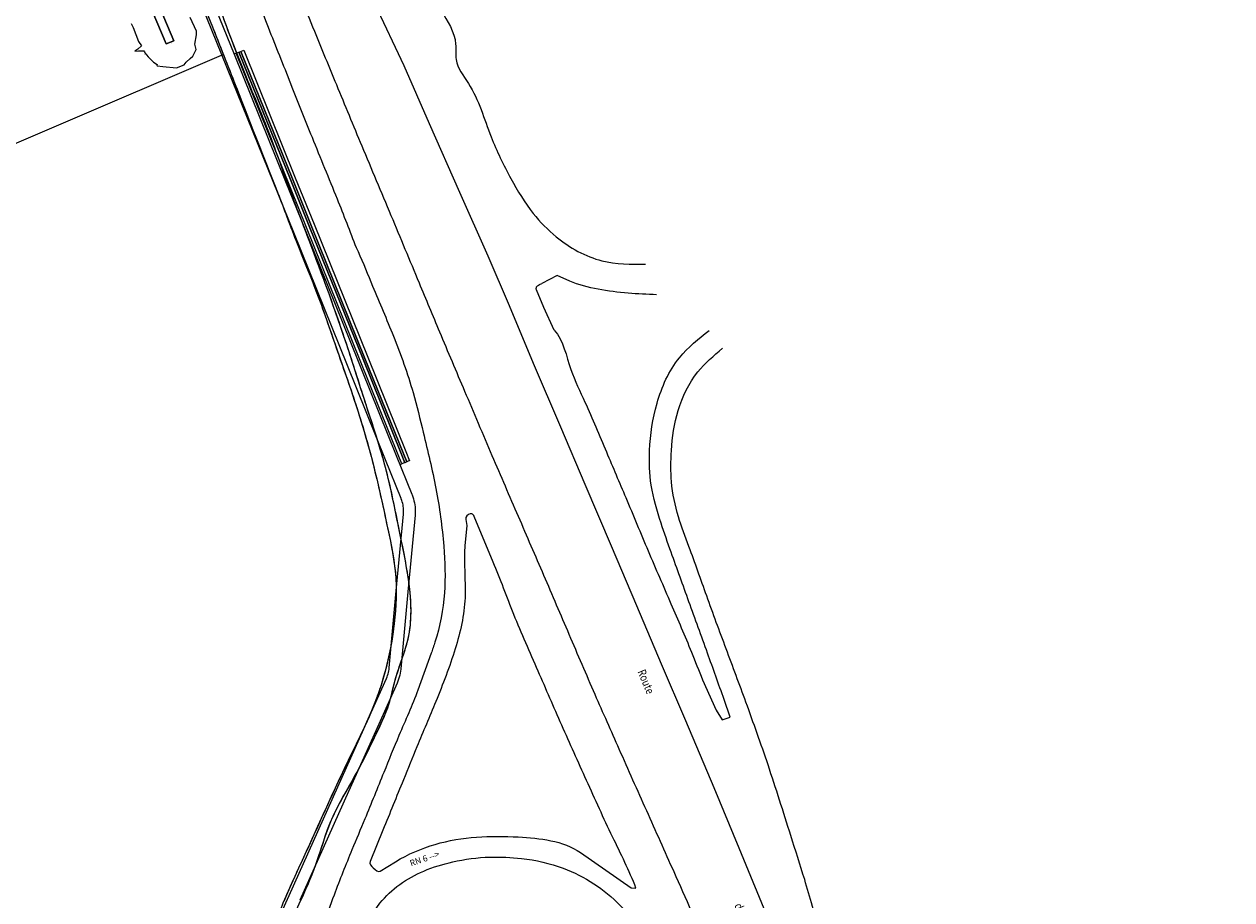
# Model space of a CAD drawing. Units: metres. Extents: x 0 to 690840, y 0 to 318838.
# Drawn here: x 690542 to 690832, y 317219 to 317429 of the extents above; entities that cross this region are included whole.
import ezdxf
from ezdxf.enums import TextEntityAlignment as Align
from ezdxf.lldxf.tags import DXFTag

# ---------------------------------------------------------------- set-up
doc = ezdxf.new("R2010")
doc.units = ezdxf.units.M
doc.layers.get('0').update_dxf_attribs({"lineweight": 0})
doc.layers.add('Getude - 01-VOIRIE', color=7, linetype='Continuous')
doc.layers.add('NIV - _PRO_VOIRIE_POINTS ALTI', color=1, linetype='Continuous', lineweight=25, true_color=0xff0000)
doc.layers.add('TRA0918 - 01_VOI_NOMS', color=7, linetype='Continuous', lineweight=30, true_color=0x545454)
doc.layers.add('Terrst - Plates-formes', color=7, linetype='Continuous', lineweight=0)
doc.layers.add('TRA0918 - -VP-FIL-BORDURES', color=250, linetype='Continuous', true_color=0x333333)
doc.styles.add('EA_STANDARD', font='txt.shx')
doc.styles.add('gnet_PARCELLE', font='arial.ttf', dxfattribs={"width": 0.8, "height": 0.55})
doc.styles.add('X-ENB_Affichages route', font='txt', dxfattribs={"height": 0.5})
tags = doc.linetypes.add('gnet_BORD_CHAUSS', pattern=[2.5, 2, -0.5]).pattern_tags.tags
tags[6:7] = [DXFTag(74, 4), DXFTag(75, 0), DXFTag(340, '0'), DXFTag(46, 0.0), DXFTag(50, 0.0), DXFTag(44, 0.0), DXFTag(45, 0.0)]
tags[4:5] = [DXFTag(74, 4), DXFTag(75, 0), DXFTag(340, '0'), DXFTag(46, 0.0), DXFTag(50, 0.0), DXFTag(44, 0.0), DXFTag(45, 0.0)]
tags = doc.linetypes.add('gnet_BORD_CHEMIN', pattern=[0.9, 0.6, -0.3]).pattern_tags.tags
tags[6:7] = [DXFTag(74, 4), DXFTag(75, 0), DXFTag(340, '0'), DXFTag(46, 0.0), DXFTag(50, 0.0), DXFTag(44, 0.0), DXFTag(45, 0.0)]
tags[4:5] = [DXFTag(74, 4), DXFTag(75, 0), DXFTag(340, '0'), DXFTag(46, 0.0), DXFTag(50, 0.0), DXFTag(44, 0.0), DXFTag(45, 0.0)]
tags = doc.linetypes.add('gnet_BORDURE', pattern=[20, 10, 10]).pattern_tags.tags
tags[6:7] = [DXFTag(74, 4), DXFTag(75, 0), DXFTag(340, '0'), DXFTag(46, 0.0), DXFTag(50, 0.0), DXFTag(44, 0.0), DXFTag(45, 0.0)]
tags[4:5] = [DXFTag(74, 4), DXFTag(75, 0), DXFTag(340, '0'), DXFTag(46, 0.0), DXFTag(50, 0.0), DXFTag(44, 0.0), DXFTag(45, 0.0)]

# ---------------------------------------------------------------- blocks, each defined once
blk = doc.blocks.new('ptalt')
at = {"true_color": 0xffffff}
blk.add_hatch(color=7, dxfattribs=at).paths.add_polyline_path([(0.11, 0), (0.11, -0.01), (0.11, -0.02), (0.11, -0.03), (0.11, -0.04), (0.1, -0.05), (0.1, -0.06), (0.09, -0.07), (0.09, -0.07), (0.08, -0.08), (0.07, -0.09), (0.06, -0.09), (0.06, -0.1), (0.05, -0.1), (0.04, -0.11), (0.03, -0.11), (0.02, -0.11), (0.01, -0.11), (0, -0.11), (-0.01, -0.11), (-0.02, -0.11), (-0.03, -0.11), (-0.04, -0.11), (-0.05, -0.1), (-0.06, -0.1), (-0.07, -0.09), (-0.08, -0.08), (-0.08, -0.08), (-0.09, -0.07), (-0.1, -0.06), (-0.1, -0.05), (-0.1, -0.04), (-0.11, -0.03), (-0.11, -0.02), (-0.11, -0.02), (-0.11, -0.01), (-0.11, 0.01), (-0.11, 0.02), (-0.11, 0.02), (-0.11, 0.03), (-0.1, 0.04), (-0.1, 0.05), (-0.1, 0.06), (-0.09, 0.07), (-0.08, 0.08), (-0.08, 0.08), (-0.07, 0.09), (-0.06, 0.1), (-0.05, 0.1), (-0.04, 0.11), (-0.03, 0.11), (-0.02, 0.11), (-0.01, 0.11), (0, 0.11), (0.01, 0.11), (0.02, 0.11), (0.03, 0.11), (0.04, 0.11), (0.05, 0.1), (0.06, 0.1), (0.06, 0.09), (0.07, 0.09), (0.08, 0.08), (0.09, 0.07), (0.09, 0.07), (0.1, 0.06), (0.1, 0.05), (0.11, 0.04), (0.11, 0.03), (0.11, 0.02), (0.11, 0.01)])
at = {"style": 'X-ENB_Affichages route'}
blk.add_attdef('ALTI', (0.34, 0.32), '', height=0.8, dxfattribs=at)

msp = doc.modelspace()

# ---------------------------------------------------------------- linework, layer by layer
at = {"layer": 'Getude - 01-VOIRIE', "linetype": 'gnet_BORDURE', "flags": 128}
for points in [[(690832.11, 316889.08), (690828.57, 316901.96), (690824.24, 316916.13), (690819.82, 316930.41), (690815.17, 316945.11), (690810.56, 316959.51), (690806.08, 316973.28), (690801.38, 316987.51), (690796.93, 317000.75), (690792.47, 317014.13), (690787.65, 317028.74), (690783.03, 317042.36), (690778.68, 317055.32), (690773.91, 317069.52), (690769.14, 317083.74), (690764.27, 317097.9), (690759.37, 317111.98), (690754.38, 317125.98), (690749.52, 317139.25), (690744.23, 317153.31), (690738.99, 317167.27), (690732.49, 317184.24), (690726.9, 317198.56), (690721.29, 317212.57), (690713.64, 317231.27), (690707.59, 317245.74), (690700.78, 317261.85), (690694.93, 317275.52), (690688.98, 317289.51), (690682.89, 317303.86), (690676.54, 317318.67), (690670.75, 317332.48), (690664.19, 317347.83), (690658.37, 317361.63), (690653.23, 317373.61), (690646.45, 317388.91), (690639.15, 317405.42), (690633.01, 317419.42), (690626.08, 317434.16), (690618.89, 317449.39), (690612.13, 317463.71), (690603.95, 317480.77)], [(690621.5, 317375.67), (690621.95, 317374.73)], [(690669.14, 317355.84), (690666.66, 317361.28), (690664.85, 317365.51)], [(690704.79, 317271.75), (690708.07, 317264.42)]]:
    msp.add_lwpolyline(points, dxfattribs=at)
at = {"layer": 'Getude - 01-VOIRIE', "linetype": 'gnet_BORD_CHAUSS', "flags": 128}
for points in [[(690672.85, 317367.64), (690669.87, 317368.96), (690666.19, 317367.06)], [(690648.11, 317308.85), (690647.67, 317303.95)], [(690654.46, 317300.04), (690649.9, 317311.01)], [(690639.55, 317278.11), (690636.33, 317269.26)], [(690639.55, 317278.11), (690636.33, 317269.26)], [(690708.07, 317264.42), (690709.55, 317262.09), (690711.47, 317262.78), (690709.99, 317266.99)], [(690627.95, 317235.61), (690624.86, 317228)], [(690675.45, 317230.17), (690687.68, 317221.73), (690688.8, 317221.62)], [(690627.31, 317225.72), (690630.99, 317227.98)]]:
    msp.add_lwpolyline(points, dxfattribs=at)
at = {"layer": 'Getude - 01-VOIRIE', "linetype": 'gnet_BORD_CHAUSS'}
for points, start_tangent, end_tangent in [([(690613.97, 317486.09), (690623.13, 317468.21), (690628.98, 317456.99), (690633.57, 317448.18), (690639.84, 317436.89), (690641.97, 317432.76), (690645.43, 317424.63), (690645.53, 317420.91), (690648.49, 317415.16), (690653.96, 317402.34), (690658.71, 317392.27), (690664.1, 317383.89), (690669.63, 317378.28), (690680.62, 317372.51), (690691.07, 317371.69)], (0.429665, -0.902988), (1, 0.000881)), ([(690584.19, 317470.22), (690590.13, 317454.66), (690595.07, 317442.1), (690600.34, 317428.65), (690605.74, 317415.1), (690610.88, 317402.2), (690616.91, 317387.42), (690621.5, 317375.67)], (0.326879, -0.945066), (0.360224, -0.932866)), ([(690693.77, 317364.34), (690686.91, 317364.71), (690679.71, 317365.66), (690672.85, 317367.64)], (-0.999108, 0.042225), (-0.915197, 0.403006)), ([(690669.14, 317355.84), (690673.14, 317346.35), (690676.53, 317338.48), (690681.7, 317326.52), (690686.34, 317315.54), (690691.72, 317302.76), (690697.21, 317290.01), (690702.14, 317278.4), (690704.79, 317271.75)], (0.654385, -0.756161), (0.366825, -0.93029)), ([(690709.99, 317266.99), (690706, 317278.15), (690701.55, 317290.5), (690697.26, 317302.39), (690694.84, 317309.37), (690692.47, 317318.54), (690692.08, 317326.9), (690693.86, 317338.24), (690699.24, 317349.18), (690706.4, 317355.77)], (-0.331637, 0.943407), (0.78253, 0.622613)), ([(690749.7, 317159.59), (690744.89, 317172.49), (690740.07, 317186.62), (690735.06, 317204.51), (690733.1, 317210.84), (690729.37, 317223.67), (690726.03, 317234.29), (690720.56, 317251.27), (690715.24, 317266.35), (690710.48, 317279.21), (690705.8, 317291.91), (690701.55, 317303.76), (690699.02, 317310.94), (690697.35, 317319.34), (690697.33, 317326.85), (690698.93, 317336.49), (690703.68, 317345.77), (690709.57, 317351.45)], (-0.445418, 0.895323), (0.761456, 0.648217)), ([(690649.9, 317311.01), (690649.33, 317311.65), (690647.9, 317310.79), (690648.11, 317308.85)], (-0.384029, 0.923321), (-0.089876, -0.995953)), ([(690647.67, 317303.95), (690647.7, 317291.44), (690645.32, 317279.18), (690640.65, 317266.49), (690636.11, 317255.63), (690632.85, 317247.66), (690627.95, 317235.61)], (-0.089876, -0.995953), (-0.37529, -0.926908)), ([(690688.8, 317221.62), (690683.18, 317233.93), (690676.91, 317247.55), (690670.94, 317260.84), (690665.27, 317273.83), (690659.43, 317287.45), (690654.46, 317300.04)], (-0.356597, 0.934258), (-0.384029, 0.923321)), ([(690636.33, 317269.26), (690631.8, 317258.35), (690628.15, 317249.47), (690623.58, 317238.26), (690620.49, 317230.86), (690616.19, 317219.97), (690613.52, 317212.51), (690611, 317204.07), (690609.52, 317185.26), (690611.75, 317175.59), (690616.61, 317165.24), (690629.28, 317152.18), (690635.27, 317148.72), (690651.69, 317142.92), (690669.99, 317137.93), (690680.72, 317134.32), (690690, 317130.82), (690699.65, 317126.77), (690709.1, 317121.69), (690721.02, 317114.6), (690730.11, 317108.38), (690735.21, 317104.15), (690742.26, 317096.49), (690750.31, 317084.13)], (-0.341615, -0.93984), (0.510626, -0.859803)), ([(690630.99, 317227.98), (690640.51, 317232.15), (690650.44, 317233.91), (690660.5, 317233.93), (690675.45, 317230.17)], (0.852111, 0.52336), (0.823057, -0.567959)), ([(690691.25, 317163.36), (690687.79, 317162.11), (690682.94, 317160.22), (690672.42, 317156.79), (690665.83, 317154.98), (690656.62, 317153.65), (690649.19, 317154.24), (690640.25, 317157.31), (690634.88, 317160.29), (690625.18, 317170.39), (690621.56, 317178.01), (690619.51, 317187.23), (690620.58, 317201.98), (690622.67, 317209.26), (690627.22, 317218), (690637.75, 317225.75), (690644.72, 317227.94), (690653.69, 317229.09), (690661.27, 317228.76), (690671.32, 317226.43), (690685, 317217.45), (690690.54, 317210.3), (690694.91, 317202.67), (690702.48, 317188.17), (690710.05, 317173.26), (690715.96, 317160.4), (690722.06, 317147.82), (690734, 317122.4), (690739.43, 317110.34), (690742.49, 317102.99), (690745.17, 317096.66), (690750.46, 317084.17), (690756.16, 317070.66), (690759.98, 317064.2), (690762.66, 317058.01), (690768.54, 317043.43), (690773.6, 317030.62), (690779.56, 317015.02), (690784.69, 317001.62), (690790, 316987.19), (690795.02, 316972.99), (690799.91, 316958.6), (690804.68, 316943.94), (690809.6, 316928.22), (690813.92, 316913.94), (690818, 316900.38), (690821.89, 316886.21)], (-0.968413, -0.249352), (0.257967, -0.966154)), ([(690624.86, 317228), (690625.61, 317226.48), (690627.31, 317225.72)], (-0.37529, -0.926908), (0.852111, 0.52336))]:
    msp.add_spline(points, degree=3, dxfattribs=dict(at, start_tangent=start_tangent, end_tangent=end_tangent))
at = {"layer": 'Getude - 01-VOIRIE', "linetype": 'gnet_BORDURE'}
for points, start_tangent, end_tangent in [([(690592.34, 317475.27), (690598.58, 317459.66), (690604.68, 317444.53), (690611.44, 317427.71), (690616.74, 317414.87), (690622.84, 317400.15), (690629.86, 317383.43), (690636.62, 317367.22), (690641.54, 317355.44), (690647.58, 317341.13), (690654.16, 317325.7), (690660.46, 317311.06), (690666.59, 317296.89), (690672.67, 317282.67), (690678.9, 317268.25), (690684.7, 317255.1), (690691.29, 317240.31), (690697.88, 317225.59), (690706.41, 317206.41), (690712.61, 317192.84), (690718.95, 317179.23), (690720.65, 317175.53), (690725.39, 317165.35), (690726.6, 317162.74), (690733.31, 317148.61), (690739.31, 317135.48), (690744.91, 317122.14), (690750.47, 317108.63), (690755.9, 317095.29), (690761.56, 317081.24), (690767.03, 317067.64), (690772.76, 317053.18), (690777.6, 317040.93), (690783, 317027.05), (690788.37, 317012.93), (690793.26, 316999.97), (690798.16, 316986.37), (690802.98, 316972.44), (690807.62, 316958.59), (690812.38, 316944.06), (690816.94, 316929.81), (690821.51, 316915.27), (690825.74, 316901.68), (690829.74, 316887.95)], (0.485559, -0.874204), (0.275843, -0.961203)), ([(690621.95, 317374.73), (690625.45, 317366.43), (690630.46, 317354.39), (690635.19, 317340.8), (690637.63, 317331.25), (690640.69, 317317.7), (690642.56, 317303.86), (690642.73, 317292.63), (690640.45, 317280.8), (690639.55, 317278.11)], (0.424779, -0.905297), (-0.327615, -0.944811)), ([(690664.85, 317365.51), (690664.91, 317366.23), (690665.38, 317366.67), (690666.19, 317367.06)], (-0.394863, 0.91874), (0.923243, 0.384216))]:
    msp.add_spline(points, degree=3, dxfattribs=dict(at, start_tangent=start_tangent, end_tangent=end_tangent))
at = {"layer": 'Getude - 01-VOIRIE', "linetype": 'gnet_BORD_CHEMIN', "start_tangent": (0.22818, -0.973619), "end_tangent": (-0.600753, -0.799434)}
msp.add_spline([(690572.62, 317465.99), (690575.63, 317456.64), (690581.15, 317442.83), (690586.38, 317430.11), (690592.18, 317415.48), (690597.48, 317401.86), (690602.69, 317388.75), (690606.97, 317377.48), (690612.18, 317364.39), (690617.01, 317350.7), (690621.68, 317337.11), (690625.8, 317322.68), (690629.1, 317308.07), (690631.05, 317295.98), (690630.44, 317283.7), (690628.06, 317272.33), (690626.67, 317268), (690619.29, 317251.68), (690608.5, 317228.25), (690603.7, 317217.55), (690599.09, 317206.88), (690592.64, 317197.34)], degree=3, dxfattribs=at)
at = {"layer": 'Getude - 01-VOIRIE', "linetype": 'gnet_BORD_CHEMIN'}
msp.add_open_spline([(690603.57, 317191.49), (690603.57, 317191.49), (690603.05, 317196.13), (690601.4, 317205.06), (690607.53, 317216.99), (690612.1, 317227.34), (690615.32, 317239), (690621.17, 317247.99), (690625.86, 317257.85), (690629.37, 317264.81), (690631.11, 317273.54), (690635.32, 317282.85), (690634.4, 317295.85), (690631.56, 317309.11), (690628.8, 317323.21), (690624.01, 317337.31), (690619.57, 317351.57), (690614.81, 317365.22), (690609.99, 317377.95), (690605.21, 317390.43), (690600.72, 317403.26), (690595.16, 317416.32), (690589.78, 317430.14), (690586.33, 317439.92), (690582.18, 317446.43), (690583.48, 317449.13), (690585.29, 317451.35), (690586.47, 317450.78), (690586.84, 317450.59)], degree=3, knots=[27.748315, 27.748315, 27.748315, 27.748315, 27.748414, 41.37689, 54.295002, 66.508251, 75.598267, 90.322134, 98.328026, 108.480533, 113.463001, 124.969507, 138.572112, 151.39237, 165.961573, 181.52048, 196.025101, 210.762766, 224.88159, 236.864983, 250.868932, 265.635448, 279.527018, 295.015528, 297.765733, 301.073346, 303.561254, 304.724413, 304.724413, 304.724413, 304.724413], dxfattribs=at)
at = {"layer": 'Terrst - Plates-formes'}
for points in [[(690567.56, 317449.35, 0), (690565.72, 317448.57, 0), (690575.83, 317424.67, 0), (690577.67, 317425.44, 0)], [(690632.51, 317323.67, 0), (690631.62, 317325.85, 0), (690622.46, 317348.55, 0), (690609.53, 317380.54, 0), (690592.62, 317422.4, 0), (690592.16, 317422.21, 0), (690604.54, 317391.56, 0), (690609.07, 317380.36, 0), (690621.99, 317348.36, 0), (690622.79, 317346.39, 0), (690631.16, 317325.67, 0), (690632.04, 317323.49, 0)], [(690623.15, 317348.83, 0), (690632.32, 317326.13, 0), (690633.2, 317323.95, 0), (690633.04, 317323.89, 0), (690632.51, 317323.67, 0), (690631.62, 317325.85, 0), (690622.46, 317348.55, 0), (690609.53, 317380.54, 0), (690592.62, 317422.4, 0), (690593.32, 317422.68, 0), (690605.7, 317392.03, 0), (690610.23, 317380.83, 0)], [(690623.62, 317349.02, 0), (690632.78, 317326.32, 0), (690633.66, 317324.14, 0), (690633.56, 317324.1, 0), (690633.2, 317323.95, 0), (690632.32, 317326.13, 0), (690623.15, 317348.83, 0), (690610.23, 317380.83, 0), (690605.7, 317392.03, 0), (690593.32, 317422.68, 0), (690593.78, 317422.87, 0), (690606.17, 317392.21, 0), (690610.69, 317381.01, 0)], [(690633.48, 317326.6, 0), (690634.36, 317324.42, 0), (690634.2, 317324.36, 0), (690633.66, 317324.14, 0), (690632.78, 317326.32, 0), (690623.62, 317349.02, 0), (690610.69, 317381.01, 0), (690606.17, 317392.21, 0), (690593.78, 317422.87, 0), (690594.48, 317423.15, 0), (690606.86, 317392.49, 0), (690611.39, 317381.29, 0), (690624.31, 317349.3, 0)]]:
    msp.add_polyline3d(points, close=True, dxfattribs=at)
for points in [[(690567.56, 317449.35, 0), (690577.67, 317425.44, 0), (690575.83, 317424.67, 0), (690565.72, 317448.57, 0)], [(690598.13, 317203.71, 0), (690605.36, 317219.86, 0), (690617.08, 317245.97, 0), (690624.37, 317262.24, 0), (690628.77, 317272.06, 0), (690628.93, 317272.43, 0), (690629.06, 317272.78, 0), (690629.17, 317273.13, 0), (690629.26, 317273.49, 0), (690629.34, 317273.85, 0), (690629.4, 317274.22, 0), (690629.45, 317274.63, 0), (690631.16, 317293.11, 0), (690632.87, 317311.55, 0), (690632.89, 317311.95, 0), (690632.9, 317312.32, 0), (690632.89, 317312.69, 0), (690632.87, 317313.06, 0), (690632.83, 317313.43, 0), (690632.77, 317313.8, 0), (690632.69, 317314.16, 0), (690632.6, 317314.52, 0), (690632.49, 317314.87, 0), (690632.35, 317315.24, 0), (690632.32, 317315.33, 0), (690628.57, 317324.6, 0), (690619.4, 317347.32, 0), (690606.47, 317379.31, 0), (690580.62, 317443.31, 0)], [(690583.22, 317444.35, 0), (690592.16, 317422.21, 0), (690604.54, 317391.56, 0), (690609.07, 317380.36, 0), (690621.99, 317348.36, 0), (690622.79, 317346.39, 0), (690631.16, 317325.67, 0), (690634.92, 317316.37, 0), (690634.97, 317316.23, 0), (690635.14, 317315.76, 0), (690635.29, 317315.29, 0), (690635.41, 317314.8, 0), (690635.52, 317314.31, 0), (690635.6, 317313.82, 0), (690635.66, 317313.32, 0), (690635.69, 317312.83, 0), (690635.7, 317312.33, 0), (690635.69, 317311.83, 0), (690635.66, 317311.33, 0), (690633.95, 317292.85, 0), (690632.24, 317274.37, 0), (690632.24, 317274.31, 0), (690632.18, 317273.82, 0), (690632.09, 317273.32, 0), (690631.99, 317272.84, 0), (690631.86, 317272.35, 0), (690631.71, 317271.88, 0), (690631.53, 317271.41, 0), (690631.34, 317270.95, 0), (690626.92, 317261.1, 0), (690619.63, 317244.83, 0), (690612.42, 317228.75, 0), (690607.92, 317218.71, 0)], [(690567.42, 317429.6, 0), (690567.86, 317428.57, 0), (690569.15, 317425.25, 0), (690569.84, 317424.18, 0), (690568.96, 317423.42, 0), (690568.28, 317422.91, 0), (690569.14, 317422.96, 0), (690570.4, 317423.01, 0), (690570.62, 317422.79, 0), (690570.69, 317422.49, 0), (690571.45, 317421.53, 0), (690572.79, 317420.27, 0), (690573.64, 317419.74, 0), (690573.56, 317419.49, 0), (690573.67, 317419.36, 0), (690575.02, 317419.26, 0), (690578.26, 317418.91, 0), (690580.12, 317419.64, 0), (690580.63, 317420.23, 0), (690581.59, 317421.16, 0), (690582.22, 317421.74, 0), (690582.98, 317423.29, 0), (690582.71, 317424.6, 0), (690583.12, 317426.88, 0), (690583.09, 317427.74, 0), (690581.55, 317430.98, 0)]]:
    msp.add_polyline3d(points, dxfattribs=at)
at = {"layer": 'TRA0918 - -VP-FIL-BORDURES', "ltscale": 2, "flags": 128}
for points in [[(690585.93, 317431.23), (690586.76, 317429.15), (690587.59, 317427.09), (690588.4, 317425.05), (690589.21, 317423.01), (690590.02, 317420.98), (690590.81, 317418.96), (690591.61, 317416.93), (690592.4, 317414.9), (690593.19, 317412.86), (690593.98, 317410.82), (690594.77, 317408.78), (690595.57, 317406.73), (690596.36, 317404.68), (690597.17, 317402.64), (690597.98, 317400.6), (690598.79, 317398.56), (690599.61, 317396.53), (690600.43, 317394.49), (690601.24, 317392.46), (690602.04, 317390.42), (690602.83, 317388.37), (690603.61, 317386.33), (690604.39, 317384.27), (690605.16, 317382.22), (690605.93, 317380.17), (690606.72, 317378.12), (690607.52, 317376.08), (690608.34, 317374.05), (690609.16, 317372.01), (690609.98, 317369.98), (690610.8, 317367.95), (690611.6, 317365.91), (690612.38, 317363.86), (690613.14, 317361.8), (690613.88, 317359.74), (690614.61, 317357.67), (690615.32, 317355.6), (690616.04, 317353.52), (690616.75, 317351.45), (690617.47, 317349.38), (690618.2, 317347.31), (690618.92, 317345.24), (690619.64, 317343.17), (690620.36, 317341.1), (690621.05, 317339.02), (690621.74, 317336.94), (690622.4, 317334.85), (690623.04, 317332.75), (690623.65, 317330.64), (690624.25, 317328.53), (690624.83, 317326.42), (690625.39, 317324.3), (690625.92, 317322.17), (690626.44, 317320.04), (690626.94, 317317.91), (690627.43, 317315.77), (690627.91, 317313.64), (690628.37, 317311.49), (690628.83, 317309.35), (690629.29, 317307.2), (690629.73, 317305.04), (690630.15, 317302.88), (690630.51, 317300.72), (690630.81, 317298.55), (690631.02, 317296.37), (690631.13, 317294.18), (690631.14, 317291.99), (690631.06, 317289.8), (690630.9, 317287.61), (690630.67, 317285.42), (690630.38, 317283.24), (690630.04, 317281.06), (690629.64, 317278.91), (690629.19, 317276.76), (690628.68, 317274.63), (690628.11, 317272.51), (690627.48, 317270.41), (690626.79, 317268.33), (690626.03, 317266.27), (690625.21, 317264.24), (690624.34, 317262.23), (690623.43, 317260.24), (690622.49, 317258.25), (690621.54, 317256.28), (690620.57, 317254.3), (690619.6, 317252.33), (690618.65, 317250.36), (690617.7, 317248.37), (690616.77, 317246.39), (690615.85, 317244.4), (690614.93, 317242.4), (690614.03, 317240.41), (690613.12, 317238.41), (690612.22, 317236.42), (690611.31, 317234.42), (690610.41, 317232.42), (690609.5, 317230.43), (690608.59, 317228.44), (690607.67, 317226.45), (690606.75, 317224.46), (690605.84, 317222.47), (690604.95, 317220.46), (690604.08, 317218.45)], [(690607.91, 317218.07), (690608.64, 317219.64), (690609.34, 317221.21), (690610.03, 317222.79), (690610.69, 317224.37), (690611.31, 317225.97), (690611.91, 317227.57), (690612.47, 317229.2), (690613, 317230.83), (690613.53, 317232.47), (690614.07, 317234.11), (690614.64, 317235.73), (690615.27, 317237.33), (690615.96, 317238.9), (690616.71, 317240.44), (690617.5, 317241.97), (690618.33, 317243.48), (690619.17, 317244.98), (690620.02, 317246.48), (690620.87, 317247.98), (690621.71, 317249.49), (690622.51, 317251.01), (690623.3, 317252.54), (690624.06, 317254.08), (690624.81, 317255.62), (690625.57, 317257.17), (690626.32, 317258.72), (690627.07, 317260.28), (690627.79, 317261.84), (690628.47, 317263.43), (690629.08, 317265.03), (690629.6, 317266.67), (690630.04, 317268.33), (690630.45, 317270), (690630.88, 317271.67), (690631.38, 317273.32), (690631.92, 317274.96), (690632.49, 317276.59), (690633.03, 317278.23), (690633.54, 317279.87), (690633.97, 317281.52), (690634.31, 317283.2), (690634.53, 317284.89), (690634.66, 317286.61), (690634.69, 317288.33), (690634.65, 317290.06), (690634.54, 317291.8), (690634.37, 317293.53), (690634.16, 317295.26), (690633.92, 317296.98), (690633.64, 317298.68), (690633.34, 317300.38), (690633.03, 317302.07), (690632.7, 317303.75), (690632.36, 317305.43), (690632.01, 317307.11), (690631.66, 317308.79), (690631.32, 317310.47), (690630.98, 317312.16), (690630.63, 317313.84), (690630.27, 317315.53), (690629.91, 317317.21), (690629.53, 317318.89), (690629.13, 317320.56), (690628.71, 317322.23), (690628.27, 317323.9), (690627.8, 317325.55), (690627.31, 317327.2), (690626.81, 317328.85), (690626.29, 317330.49), (690625.77, 317332.13), (690625.24, 317333.76), (690624.7, 317335.4), (690624.16, 317337.03), (690623.63, 317338.67), (690623.11, 317340.31), (690622.58, 317341.95), (690622.06, 317343.58), (690621.53, 317345.22), (690621.01, 317346.86), (690620.48, 317348.5), (690619.95, 317350.13), (690619.41, 317351.77), (690618.87, 317353.4), (690618.32, 317355.03), (690617.77, 317356.66), (690617.21, 317358.29), (690616.64, 317359.91), (690616.07, 317361.53), (690615.49, 317363.15), (690614.91, 317364.77), (690614.32, 317366.39), (690613.72, 317368), (690613.12, 317369.62), (690612.52, 317371.23), (690611.92, 317372.84), (690611.31, 317374.45), (690610.7, 317376.06), (690610.09, 317377.67), (690609.48, 317379.27), (690608.86, 317380.88), (690608.25, 317382.49), (690607.64, 317384.09), (690607.03, 317385.7), (690606.43, 317387.31), (690605.83, 317388.92), (690605.24, 317390.54), (690604.65, 317392.16), (690604.06, 317393.77), (690603.48, 317395.39), (690602.89, 317397.01), (690602.3, 317398.62), (690601.7, 317400.24), (690601.1, 317401.85), (690600.48, 317403.45), (690599.85, 317405.05), (690599.21, 317406.65), (690598.57, 317408.24), (690597.91, 317409.83), (690597.26, 317411.42), (690596.6, 317413.01), (690595.95, 317414.6), (690595.29, 317416.2), (690594.64, 317417.8), (690594, 317419.4), (690593.36, 317421.01), (690592.73, 317422.61), (690592.11, 317424.22), (690591.49, 317425.82), (690590.88, 317427.42), (690590.28, 317429.02), (690589.69, 317430.62)], [(690589.56, 317422.13), (690299.92, 317298.09)]]:
    msp.add_lwpolyline(points, dxfattribs=at)

# ---------------------------------------------------------------- block references
at = {"layer": 'NIV - _PRO_VOIRIE_POINTS ALTI', "xscale": 0.6, "yscale": 0.6, "rotation": 291.2247041201651}
for p in [(690577.07, 317424.89), (690570.69, 317422.06)]:
    msp.add_blockref('ptalt', p, dxfattribs=at)

# ---------------------------------------------------------------- texts
at = {"layer": 'Getude - 01-VOIRIE', "style": 'gnet_PARCELLE', "width": 0.8}
msp.add_text('Route                                                                                                                départementale                                                                                                              n° 606', height=2, rotation=292.5, dxfattribs=at).set_placement((690688.56, 317273.46), align=Align.BOTTOM_LEFT)
at = {"layer": 'TRA0918 - 01_VOI_NOMS', "ltscale": 2, "insert": (690634.22, 317228.26), "char_height": 1.5, "attachment_point": 1, "rotation": 18.7312, "style": 'EA_STANDARD'}
msp.add_mtext_dynamic_manual_height_columns('{\\fArial|b0|i0|c0|p34;RN 6 -->}', width=8.892, gutter_width=5, heights=[1.53], dxfattribs=at)

doc.saveas('drawing.dxf')
